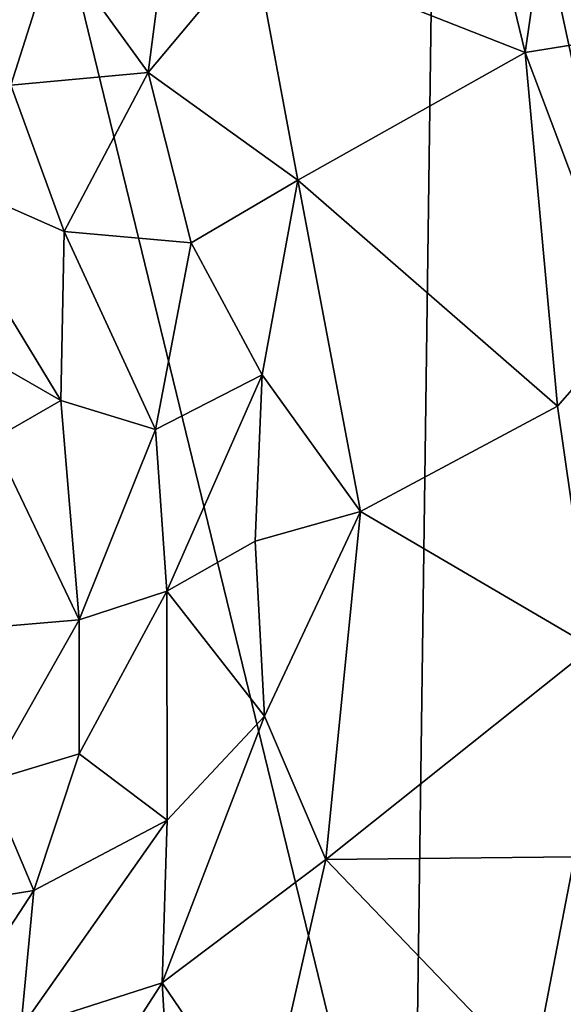
# Model space of a CAD drawing. Extents: x 0 to 0.93, y -0.93 to 0.93.
# Drawn here: x 0.47 to 0.63, y -0.13 to 0.16 of the extents above; entities that cross this region are included whole.
import ezdxf

# ---------------------------------------------------------------- set-up
doc = ezdxf.new("R2010")
doc.units = 0

msp = doc.modelspace()

# ---------------------------------------------------------------- linework, layer by layer
for points in [[(0.41123, 0.48487, -1.68791), (0.58573, -0.23138, -1.68798), (0, -0.54695, -1.68818)], [(0.41123, 0.48487, -1.68791), (0.59327, 0.32513, -1.6871), (0.58573, -0.23138, -1.68798)], [(0.59327, 0.32513, -1.6871), (0.68692, -0.10768, -1.68633), (0.58573, -0.23138, -1.68798)], [(0.59327, 0.32513, -1.6871), (0.71703, 0.099, -1.68475), (0.68692, -0.10768, -1.68633)], [(0.59327, 0.32513, -1.6871), (0.71787, 0.21622, -1.68252), (0.71703, 0.099, -1.68475)], [(0.53977, 0.1796, 0.45526), (0.61828, 0.14867, 0.41545), (0.59999, 0.22436, 0.41214)], [(0.62779, 0.21431, 0.39287), (0.59999, 0.22436, 0.41214), (0.61828, 0.14867, 0.41545)], [(0.62779, 0.21431, 0.39287), (0.61828, 0.14867, 0.41545), (0.63813, 0.15188, 0.39951)], [(0.63813, 0.15188, 0.39951), (0.65246, 0.16982, 0.38011), (0.62779, 0.21431, 0.39287)], [(0.48227, 0.17999, 0.49831), (0.45616, 0.1952, 0.51875), (0.46929, 0.13919, 0.52622)], [(0.46929, 0.13919, 0.52622), (0.5091, 0.14288, 0.48512), (0.48227, 0.17999, 0.49831)], [(0.51395, 0.1799, 0.47218), (0.48227, 0.17999, 0.49831), (0.5091, 0.14288, 0.48512)], [(0.51395, 0.1799, 0.47218), (0.5091, 0.14288, 0.48512), (0.53977, 0.1796, 0.45526)], [(0.53977, 0.1796, 0.45526), (0.5091, 0.14288, 0.48512), (0.55245, 0.11164, 0.45837)], [(0.61828, 0.14867, 0.41545), (0.53977, 0.1796, 0.45526), (0.55245, 0.11164, 0.45837)], [(0.63813, 0.15188, 0.39951), (0.61828, 0.14867, 0.41545), (0.64814, 0.06949, 0.40327)], [(0.55245, 0.11164, 0.45837), (0.62765, 0.04618, 0.41942), (0.61828, 0.14867, 0.41545)], [(0.64814, 0.06949, 0.40327), (0.61828, 0.14867, 0.41545), (0.62765, 0.04618, 0.41942)], [(0.46929, 0.13919, 0.52622), (0.48474, 0.09679, 0.52022), (0.5091, 0.14288, 0.48512)], [(0.5091, 0.14288, 0.48512), (0.48474, 0.09679, 0.52022), (0.52152, 0.09346, 0.48442)], [(0.55245, 0.11164, 0.45837), (0.5091, 0.14288, 0.48512), (0.52152, 0.09346, 0.48442)], [(0.44273, 0.11535, 0.57158), (0.48474, 0.09679, 0.52022), (0.46929, 0.13919, 0.52622)], [(0.48376, 0.04779, 0.53061), (0.48474, 0.09679, 0.52022), (0.44273, 0.11535, 0.57158)], [(0.44273, 0.11535, 0.57158), (0.44494, 0.07016, 0.58348), (0.48376, 0.04779, 0.53061)], [(0.55245, 0.11164, 0.45837), (0.52152, 0.09346, 0.48442), (0.54215, 0.0553, 0.47186)], [(0.55245, 0.11164, 0.45837), (0.54215, 0.0553, 0.47186), (0.57062, 0.01568, 0.45414)], [(0.62765, 0.04618, 0.41942), (0.55245, 0.11164, 0.45837), (0.57062, 0.01568, 0.45414)], [(0.48474, 0.09679, 0.52022), (0.48376, 0.04779, 0.53061), (0.51124, 0.03943, 0.50061)], [(0.52152, 0.09346, 0.48442), (0.48474, 0.09679, 0.52022), (0.51124, 0.03943, 0.50061)], [(0.52152, 0.09346, 0.48442), (0.51124, 0.03943, 0.50061), (0.54215, 0.0553, 0.47186)], [(0.44494, 0.07016, 0.58348), (0.46408, 0.03656, 0.55957), (0.48376, 0.04779, 0.53061)], [(0.64814, 0.06949, 0.40327), (0.62765, 0.04618, 0.41942), (0.63769, -0.02367, 0.41379)], [(0.54215, 0.0553, 0.47186), (0.51124, 0.03943, 0.50061), (0.51452, -0.00737, 0.49902)], [(0.54215, 0.0553, 0.47186), (0.51452, -0.00737, 0.49902), (0.5401, 0.0071, 0.47546)], [(0.57062, 0.01568, 0.45414), (0.54215, 0.0553, 0.47186), (0.5401, 0.0071, 0.47546)], [(0.46408, 0.03656, 0.55957), (0.48911, -0.01573, 0.52673), (0.48376, 0.04779, 0.53061)], [(0.48376, 0.04779, 0.53061), (0.48911, -0.01573, 0.52673), (0.51124, 0.03943, 0.50061)], [(0.62765, 0.04618, 0.41942), (0.57062, 0.01568, 0.45414), (0.63769, -0.02367, 0.41379)], [(0.51124, 0.03943, 0.50061), (0.48911, -0.01573, 0.52673), (0.51452, -0.00737, 0.49902)], [(0.4595, -0.01825, 0.56762), (0.48911, -0.01573, 0.52673), (0.46408, 0.03656, 0.55957)], [(0.5401, 0.0071, 0.47546), (0.5428, -0.04361, 0.47233), (0.57062, 0.01568, 0.45414)], [(0.5428, -0.04361, 0.47233), (0.5606, -0.08519, 0.45632), (0.57062, 0.01568, 0.45414)], [(0.57062, 0.01568, 0.45414), (0.5606, -0.08519, 0.45632), (0.63769, -0.02367, 0.41379)], [(0.51452, -0.00737, 0.49902), (0.5428, -0.04361, 0.47233), (0.5401, 0.0071, 0.47546)], [(0.51452, -0.00737, 0.49902), (0.48906, -0.05454, 0.52331), (0.51456, -0.07374, 0.4936)], [(0.48911, -0.01573, 0.52673), (0.48906, -0.05454, 0.52331), (0.51452, -0.00737, 0.49902)], [(0.51452, -0.00737, 0.49902), (0.51456, -0.07374, 0.4936), (0.5428, -0.04361, 0.47233)], [(0.4595, -0.01825, 0.56762), (0.46248, -0.06255, 0.55752), (0.48911, -0.01573, 0.52673)], [(0.48911, -0.01573, 0.52673), (0.46248, -0.06255, 0.55752), (0.48906, -0.05454, 0.52331)], [(0.63769, -0.02367, 0.41379), (0.5606, -0.08519, 0.45632), (0.63262, -0.08436, 0.41368)], [(0.51456, -0.07374, 0.4936), (0.5131, -0.12088, 0.48696), (0.5428, -0.04361, 0.47233)], [(0.5606, -0.08519, 0.45632), (0.5428, -0.04361, 0.47233), (0.5131, -0.12088, 0.48696)], [(0.46248, -0.06255, 0.55752), (0.47594, -0.09415, 0.53159), (0.48906, -0.05454, 0.52331)], [(0.51456, -0.07374, 0.4936), (0.48906, -0.05454, 0.52331), (0.47594, -0.09415, 0.53159)], [(0.46248, -0.06255, 0.55752), (0.43953, -0.10005, 0.5827), (0.47594, -0.09415, 0.53159)], [(0.51456, -0.07374, 0.4936), (0.47219, -0.13406, 0.52454), (0.5131, -0.12088, 0.48696)], [(0.51456, -0.07374, 0.4936), (0.47594, -0.09415, 0.53159), (0.47219, -0.13406, 0.52454)], [(0.5606, -0.08519, 0.45632), (0.5131, -0.12088, 0.48696), (0.54258, -0.16422, 0.45641)], [(0.5606, -0.08519, 0.45632), (0.54258, -0.16422, 0.45641), (0.62043, -0.14752, 0.41392)], [(0.63262, -0.08436, 0.41368), (0.5606, -0.08519, 0.45632), (0.62043, -0.14752, 0.41392)], [(0.65677, -0.09931, 0.39112), (0.63262, -0.08436, 0.41368), (0.62043, -0.14752, 0.41392)], [(0.47594, -0.09415, 0.53159), (0.43953, -0.10005, 0.5827), (0.44245, -0.14546, 0.55915)], [(0.47594, -0.09415, 0.53159), (0.44245, -0.14546, 0.55915), (0.47219, -0.13406, 0.52454)], [(0.62043, -0.14752, 0.41392), (0.64347, -0.16374, 0.3919), (0.65677, -0.09931, 0.39112)], [(0.58573, -0.23138, -1.68798), (0.68692, -0.10768, -1.68633), (0.63095, -0.34948, -1.68486)], [(0.47219, -0.13406, 0.52454), (0.47656, -0.17766, 0.50484), (0.5131, -0.12088, 0.48696)], [(0.47656, -0.17766, 0.50484), (0.51556, -0.16184, 0.47551), (0.5131, -0.12088, 0.48696)], [(0.5131, -0.12088, 0.48696), (0.51556, -0.16184, 0.47551), (0.54258, -0.16422, 0.45641)]]:
    msp.add_3dface(points)

doc.saveas('drawing.dxf')
